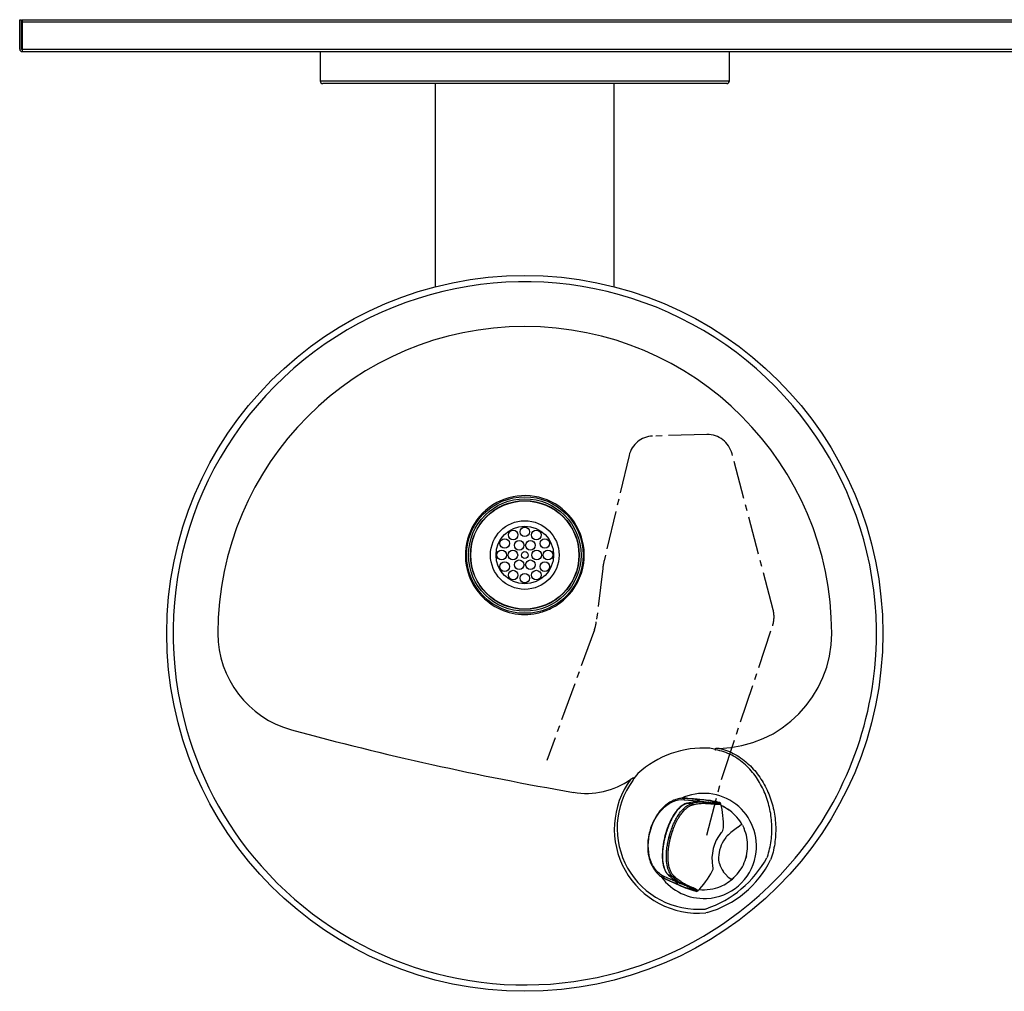
# Model space of a CAD drawing. Extents: x 53.4 to 91.9, y 46.5 to 65.8.
# Drawn here: x 53.4 to 72.6, y 46.8 to 65.8 of the extents above; entities that cross this region are included whole.
import ezdxf

# ---------------------------------------------------------------- set-up
doc = ezdxf.new("R2010")
doc.units = 0
doc.header["$MEASUREMENT"] = 0
doc.linetypes.add('CENTER2', pattern=[1.125, 0.75, -0.125, 0.125, -0.125])
doc.layers.get('0').update_dxf_attribs({"linetype": 'CONTINUOUS'})
for name, color, linetype in [('28264C', 7, 'CONTINUOUS'), ('28343C_E', 7, 'CONTINUOUS'), ('28384C', 7, 'CONTINUOUS'), ('40038C', 7, 'CONTINUOUS'), ('40573C', 7, 'CONTINUOUS'), ('45767_1C_D', 7, 'CONTINUOUS'), ('55001132', 7, 'CONTINUOUS'), ('55997C1', 7, 'CONTINUOUS'), ('56011C2', 7, 'CONTINUOUS'), ('DV1_DEFAULT', 7, 'CONTINUOUS'), ('WATEROUT30', 7, 'CONTINUOUS')]:
    doc.layers.add(name, color=color, linetype=linetype)

# ---------------------------------------------------------------- blocks, each defined once
blk = doc.blocks.new('SE1')
at = {"layer": '28264C', "color": 7, "linetype": 'CONTINUOUS'}
for p, q in [((53.413, 65.721), (53.413, 65.187)), ((53.419, 65.721), (53.413, 65.721)), ((53.413, 65.187), (53.413, 65.178)), ((53.413, 65.187), (53.419, 65.187)), ((53.413, 65.142), (53.413, 65.141)), ((53.413, 65.142), (53.413, 65.141)), ((53.413, 65.141), (53.419, 65.141)), ((53.413, 65.141), (53.413, 65.141))]:
    blk.add_line(p, q, dxfattribs=at)
at = {"layer": '28343C_E', "color": 7, "linetype": 'CONTINUOUS'}
for p, q in [((59.243, 65.141), (59.243, 64.568)), ((67.243, 64.568), (67.243, 65.141)), ((59.243, 64.568), (67.243, 64.568)), ((67.191, 64.516), (59.294, 64.516))]:
    blk.add_line(p, q, dxfattribs=at)
for centre, start, end in [((59.294, 64.568), 180, 270), ((67.191, 64.568), 270, 360)]:
    blk.add_arc(centre, 0.0515, start, end, dxfattribs=at)
at = {"layer": '28384C', "color": 7, "linetype": 'CONTINUOUS'}
for p, q in [((53.368, 65.193), (53.368, 65.766)), ((53.368, 65.766), (53.404, 65.766)), ((53.404, 65.193), (53.404, 65.766)), ((53.419, 65.766), (53.419, 65.715)), ((53.419, 65.766), (91.816, 65.766)), ((53.419, 65.715), (53.419, 65.193)), ((91.816, 65.715), (53.419, 65.715)), ((53.419, 65.193), (91.816, 65.193)), ((53.419, 65.193), (53.419, 65.141)), ((91.816, 65.141), (53.419, 65.141))]:
    blk.add_line(p, q, dxfattribs=at)
for radius in [0.0515, 0.0156]:
    blk.add_arc((53.419, 65.193), radius, 180, 270, dxfattribs=at)
at = {"layer": '40038C', "color": 7, "linetype": 'CONTINUOUS'}
for centre, radius in [((63.243, 55.298), 0.563), ((63.243, 55.751), 0.0938), ((63.016, 55.69), 0.0938), ((63.469, 55.69), 0.0938), ((62.85, 55.524), 0.0938), ((63.133, 55.488), 0.0938), ((63.353, 55.488), 0.0938), ((63.635, 55.524), 0.0938), ((62.79, 55.298), 0.0938), ((63.01, 55.298), 0.0938), ((63.243, 55.298), 0.066), ((63.476, 55.298), 0.0938), ((63.696, 55.298), 0.0938), ((62.85, 55.071), 0.0938), ((63.133, 55.107), 0.0938), ((63.353, 55.107), 0.0937), ((63.635, 55.071), 0.0938), ((63.016, 54.905), 0.0938), ((63.243, 54.845), 0.0938), ((63.469, 54.905), 0.0938)]:
    blk.add_circle(centre, radius, dxfattribs=at)
at = {"layer": '40573C', "color": 7, "linetype": 'CONTINUOUS'}
for radius in [1.062, 1.057, 0.671]:
    blk.add_circle((63.243, 55.298), radius, dxfattribs=at)
at = {"layer": '45767_1C_D', "color": 7, "linetype": 'CONTINUOUS'}
for p, q in [((61.493, 64.516), (61.493, 60.544)), ((64.993, 60.544), (64.993, 64.516))]:
    blk.add_line(p, q, dxfattribs=at)
at = {"layer": '55001132', "color": 7, "linetype": 'CONTINUOUS'}
for p, q in [((67.976, 49.38), (67.985, 49.393)), ((68.061, 49.367), (68.048, 49.339)), ((66.771, 48.376), (66.785, 48.382)), ((66.809, 48.306), (66.781, 48.301))]:
    blk.add_line(p, q, dxfattribs=at)
for centre, radius in [((63.243, 53.766), 7), ((63.243, 55.298), 1.14), ((63.243, 55.298), 1.1)]:
    blk.add_circle(centre, radius, dxfattribs=at)
for centre, radius, start, end in [((63.243, 53.766), 6.875, 352.1436, 194.079), ((63.243, 53.766), 6, 0, 180), ((63.243, 55.298), 1.162, 352.1436, 194.079), ((63.243, 55.298), 1.162, 312.8325, 352.1436), ((63.243, 55.298), 1.162, 194.079, 221.4042), ((63.242, 55.296), 1.161, 221.3846, 270.0414), ((63.243, 55.298), 1.162, 296.4699, 312.8325), ((63.243, 55.298), 1.162, 270, 281.8715), ((63.243, 55.298), 1.162, 281.8715, 296.4699), ((59.198, 53.766), 1.955, 180, 254.737), ((66.993, 53.766), 2.25, 271.2948, 360), ((63.243, 53.766), 6.875, 312.8325, 352.1436), ((63.243, 53.766), 6.875, 194.079, 221.4042), ((74.17, 108.632), 58.827, 254.73704, 260.23444), ((66.743, 49.61), 1.914, 86.5577, 132.285), ((66.827, 51.182), 0.34, 64.0026, 84.8983), ((65.771, 50.686), 0.464, 132.8677, 154.1916), ((64.446, 52.136), 1.5, 260.2344, 305.3799), ((66.636, 49.937), 1.643, 143.5618, 275.0513), ((66.634, 49.955), 1.585, 143.9376, 274.9556), ((66.743, 49.61), 1.028, 349.2554, 115.5702), ((66.119, 50.387), 2.113, 288.3939, 331.524), ((66.756, 49.594), 1.012, 272.2889, 349.7032), ((66.263, 50.222), 1.992, 285.9098, 333.6819), ((63.243, 53.766), 6.875, 221.4042, 281.8715), ((66.743, 49.61), 1.028, 216.2877, 272.7302), ((63.243, 53.766), 6.875, 296.4699, 312.8325), ((63.24, 53.775), 6.884, 281.8814, 296.4601)]:
    blk.add_arc(centre, radius, start, end, dxfattribs=at)
for points, knots in [([(67.044, 51.517), (67.024, 51.517), (67.005, 51.516), (66.981, 51.512), (66.976, 51.511), (66.967, 51.509), (66.962, 51.508), (66.957, 51.503), (66.957, 51.5), (66.96, 51.497), (66.962, 51.495), (66.968, 51.492), (66.972, 51.489), (66.977, 51.487)], [0, 0, 0, 0, 0.5, 0.5, 0.625, 0.625, 0.75, 0.75, 0.8125, 0.8125, 0.875, 0.875, 1, 1, 1, 1]), ([(67.985, 49.393), (68.021, 49.499), (68.045, 49.605), (68.073, 49.821), (68.077, 49.931), (68.066, 50.149), (68.051, 50.256), (68.002, 50.466), (67.968, 50.57), (67.882, 50.768), (67.831, 50.862), (67.709, 51.039), (67.637, 51.123), (67.517, 51.233), (67.475, 51.267), (67.385, 51.33), (67.337, 51.359), (67.191, 51.433), (67.087, 51.469), (66.977, 51.487)], [0, 0, 0, 0, 0.125, 0.125, 0.25, 0.25, 0.375, 0.375, 0.5, 0.5, 0.625, 0.625, 0.75, 0.75, 0.8125, 0.8125, 0.875, 0.875, 1, 1, 1, 1]), ([(67.044, 51.517), (67.152, 51.493), (67.259, 51.452), (67.405, 51.371), (67.452, 51.341), (67.541, 51.275), (67.584, 51.239), (67.705, 51.126), (67.775, 51.042), (67.899, 50.861), (67.952, 50.764), (68.039, 50.563), (68.074, 50.458), (68.125, 50.243), (68.14, 50.134), (68.152, 49.915), (68.148, 49.804), (68.12, 49.583), (68.096, 49.474), (68.061, 49.367)], [0, 0, 0, 0, 0.125, 0.125, 0.1875, 0.1875, 0.25, 0.25, 0.375, 0.375, 0.5, 0.5, 0.625, 0.625, 0.75, 0.75, 0.875, 0.875, 1, 1, 1, 1]), ([(65.353, 50.888), (65.357, 50.897), (65.362, 50.905), (65.367, 50.919), (65.369, 50.923), (65.371, 50.93), (65.371, 50.933), (65.371, 50.937), (65.369, 50.939), (65.362, 50.941), (65.357, 50.938), (65.348, 50.934), (65.344, 50.932), (65.331, 50.924), (65.323, 50.919), (65.314, 50.913)], [0, 0, 0, 0, 0.25, 0.25, 0.375, 0.375, 0.4375, 0.4375, 0.5, 0.5, 0.625, 0.625, 0.75, 0.75, 1, 1, 1, 1])]:
    blk.add_open_spline(points, degree=3, knots=knots, dxfattribs=at)
at = {"layer": '55997C1', "color": 7, "linetype": 'CONTINUOUS'}
for p, q in [((67.405, 49.972), (67.404, 49.972)), ((67.482, 50.026), (67.405, 49.972)), ((67.496, 50.018), (67.53, 49.948)), ((67.174, 49.774), (67.128, 49.708)), ((67.174, 49.774), (67.182, 49.784)), ((67.201, 49.804), (67.182, 49.784)), ((67.03, 49.335), (67.03, 49.334)), ((67.03, 49.334), (67.035, 49.299)), ((67.035, 49.299), (67.046, 49.264)), ((67.578, 49.418), (67.565, 49.367)), ((67.124, 49.104), (67.164, 49.056)), ((67.164, 49.056), (67.22, 49)), ((67.22, 49), (67.272, 48.968)), ((67.396, 49.055), (67.333, 48.989))]:
    blk.add_line(p, q, dxfattribs=at)
for centre, radius, start, end in [((66.743, 49.611), 0.857, 53.5284, 66.7753), ((67.217, 50.252), 0.0589, 53.7146, 78.3573), ((66.743, 49.612), 0.855, 28.3409, 53.5032), ((68.271, 48.72), 1.523, 124.6876, 134.6189), ((66.743, 49.609), 0.857, 10.9845, 23.3506), ((66.746, 49.609), 0.854, 347.0571, 10.9894), ((66.745, 49.61), 0.855, 319.5551, 343.4792), ((67.587, 49.429), 0.565, 196.9215, 215.0828), ((66.743, 49.609), 0.856, 292.4462, 313.5488), ((66.743, 49.61), 0.857, 263.8509, 292.4186), ((66.554, 49.057), 0.289, 296.6682, 297.2477)]:
    blk.add_arc(centre, radius, start, end, dxfattribs=at)
blk.add_ellipse((66.559, 49.64), major_axis=(1.022, -0.21), ratio=0.821074, start_param=6.207806, end_param=6.269799, dxfattribs=at)
for points, knots in [([(67.229, 50.31), (67.217, 50.318), (67.192, 50.337), (67.15, 50.362), (67.113, 50.382), (67.089, 50.393), (67.08, 50.397)], [0, 0, 0, 0, 0.0757298, 0.157475, 0.2452373, 0.2934107, 0.2934107, 0.2934107, 0.2934107]), ([(67.272, 48.968), (67.281, 48.965), (67.29, 48.965), (67.31, 48.971), (67.321, 48.978), (67.333, 48.989)], [0, 0, 0, 0, 0.5, 0.5, 1, 1, 1, 1])]:
    blk.add_open_spline(points, degree=3, knots=knots, dxfattribs=at)
at = {"layer": '56011C2', "color": 7, "linetype": 'CONTINUOUS'}
for p, q in [((66.359, 50.514), (66.617, 50.489)), ((66.423, 50.54), (66.376, 50.541)), ((66.376, 50.541), (66.515, 50.528)), ((66.422, 50.447), (66.51, 50.437)), ((66.427, 50.539), (66.423, 50.54)), ((66.54, 50.529), (66.427, 50.539)), ((66.51, 50.437), (66.511, 50.438)), ((66.511, 50.438), (66.512, 50.438)), ((66.515, 50.528), (66.635, 50.517)), ((66.611, 50.523), (66.54, 50.529)), ((66.702, 50.514), (66.611, 50.523)), ((66.626, 50.488), (66.617, 50.489)), ((66.617, 50.489), (66.622, 50.471)), ((66.644, 50.486), (66.626, 50.488)), ((66.644, 50.516), (66.635, 50.517)), ((66.662, 50.514), (66.644, 50.516)), ((66.702, 50.514), (66.644, 50.516)), ((66.684, 50.472), (66.839, 50.458)), ((66.684, 50.472), (66.782, 50.461)), ((66.782, 50.461), (66.847, 50.456)), ((66.782, 50.461), (66.782, 50.461)), ((66.8, 50.441), (66.801, 50.441)), ((66.801, 50.441), (66.957, 50.428)), ((66.839, 50.458), (66.841, 50.458)), ((66.939, 50.448), (66.841, 50.458)), ((66.847, 50.456), (66.939, 50.448)), ((67.042, 50.46), (67.042, 50.461)), ((67.042, 50.46), (67.042, 50.46)), ((66.531, 50.415), (66.531, 50.416)), ((66.531, 50.416), (66.532, 50.416)), ((66.035, 49.968), (65.983, 49.804)), ((65.985, 49.809), (65.995, 49.807)), ((66.064, 49.788), (66.096, 49.78)), ((66.202, 48.907), (65.965, 49.011)), ((65.966, 48.979), (66.092, 48.923)), ((65.966, 48.979), (66.008, 48.958)), ((66.008, 48.958), (66.012, 48.956)), ((66.012, 48.956), (66.115, 48.909)), ((66.134, 49.004), (66.052, 49.039)), ((66.092, 48.923), (66.204, 48.873)), ((66.115, 48.909), (66.263, 48.843)), ((66.135, 49.003), (66.134, 49.004)), ((66.136, 49.002), (66.135, 49.003)), ((66.164, 49.012), (66.163, 49.013)), ((66.164, 49.012), (66.164, 49.012)), ((66.215, 48.92), (66.202, 48.907)), ((66.202, 48.907), (66.21, 48.903)), ((66.21, 48.903), (66.227, 48.896)), ((66.204, 48.873), (66.212, 48.87)), ((66.212, 48.87), (66.228, 48.862)), ((66.212, 48.87), (66.263, 48.843)), ((66.41, 48.824), (66.269, 48.888)), ((66.359, 48.85), (66.269, 48.888)), ((66.36, 48.849), (66.359, 48.85)), ((66.419, 48.822), (66.36, 48.849)), ((66.386, 48.858), (66.385, 48.858)), ((66.528, 48.793), (66.386, 48.858)), ((66.412, 48.823), (66.41, 48.824)), ((66.412, 48.823), (66.502, 48.784)), ((66.502, 48.784), (66.419, 48.822)), ((66.586, 48.722), (66.587, 48.722)), ((66.598, 48.72), (66.631, 48.73))]:
    blk.add_line(p, q, dxfattribs=at)
for centre, radius, start, end in [((66.748, 73.457), 22.92, 268.925, 269.03), ((66.628, 49.664), 0.81, 86.001, 104.7253), ((66.506, 50.413), 0.0253, 6.6082, 78.9176), ((66.722, 49.588), 0.876, 89.3728, 103.9006), ((66.517, 48.946), 1.545, 78.058, 85.2632), ((66.572, 49.092), 1.425, 81.0956, 86.3646), ((66.574, 48.602), 1.916, 75.8667, 86.1716), ((66.722, 49.588), 0.876, 86.1143, 89.3728), ((66.778, 50.439), 0.0226, 5.2731, 80.7492), ((66.572, 49.092), 1.425, 75.2073, 81.0956), ((62.07, -4.838), 55.521, 84.8621, 84.9729), ((66.935, 50.426), 0.022, 5.4723, 80.7592), ((65.402, 50.005), 1.726, 358.46, 14.6528), ((67.621, 49.383), 1.691, 165.1999, 171.2667), ((65.369, 49.939), 1.745, 315.8705, 331.825), ((55.002, 28.798), 22.968, 61.5246, 61.6294), ((66.618, 49.622), 0.812, 225.8753, 244.5535), ((66.144, 49.026), 0.0253, 251.6544, 323.9915), ((66.736, 49.639), 0.875, 226.7125, 241.2319), ((66.889, 50.258), 1.544, 244.6565, 249.4564), ((67.139, 50.704), 2.057, 244.7767, 254.3997), ((66.736, 49.639), 0.875, 241.2319, 244.4975), ((66.889, 50.258), 1.544, 249.4564, 254.9461), ((66.367, 48.871), 0.0226, 249.8395, 325.3417), ((66.51, 48.805), 0.022, 249.8381, 325.0998)]:
    blk.add_arc(centre, radius, start, end, dxfattribs=at)
for points, knots in [([(65.965, 49.011), (65.9, 49.042), (65.842, 49.09), (65.749, 49.21), (65.714, 49.283), (65.644, 49.522), (65.646, 49.71), (65.739, 50.062), (65.829, 50.227), (66.007, 50.401), (66.074, 50.447), (66.214, 50.506), (66.287, 50.519), (66.359, 50.514)], [0, 0, 0, 0, 0.125, 0.125, 0.25, 0.25, 0.5, 0.5, 0.75, 0.75, 0.875, 0.875, 1, 1, 1, 1]), ([(66.376, 50.541), (66.361, 50.542), (66.332, 50.543), (66.287, 50.539), (66.243, 50.531), (66.192, 50.517), (66.137, 50.496), (66.062, 50.456), (65.967, 50.386), (65.851, 50.261), (65.739, 50.073), (65.663, 49.841), (65.638, 49.606), (65.658, 49.415), (65.702, 49.273), (65.749, 49.182), (65.793, 49.12), (65.838, 49.068), (65.879, 49.032), (65.908, 49.013), (65.914, 49.009)], [0, 0, 0, 0, 0.0246354, 0.0492773, 0.0739112, 0.0985445, 0.1338218, 0.1690973, 0.2300507, 0.3105693, 0.4101765, 0.526445, 0.6291279, 0.7228716, 0.7903183, 0.8448043, 0.8773793, 0.9099558, 0.9549754, 0.9666441, 0.9666441, 0.9666441, 0.9666441]), ([(65.995, 49.807), (65.996, 49.812), (65.999, 49.823), (66.004, 49.84), (66.009, 49.857), (66.014, 49.874), (66.019, 49.89), (66.024, 49.907), (66.03, 49.923), (66.035, 49.94), (66.041, 49.956), (66.047, 49.972), (66.053, 49.988), (66.059, 50.004), (66.065, 50.019), (66.083, 50.062), (66.114, 50.13), (66.161, 50.215), (66.212, 50.288), (66.252, 50.336), (66.282, 50.364), (66.299, 50.38), (66.316, 50.394), (66.334, 50.406), (66.351, 50.417), (66.369, 50.427), (66.387, 50.435), (66.404, 50.442), (66.416, 50.445), (66.422, 50.447)], [0, 0, 0, 0, 0.017681, 0.035366, 0.053053, 0.070739, 0.088425, 0.10611, 0.123792, 0.141475, 0.159156, 0.176838, 0.19452, 0.212202, 0.229884, 0.247566, 0.359232, 0.470887, 0.580045, 0.689218, 0.723741, 0.758266, 0.792793, 0.827321, 0.861852, 0.896391, 0.930938, 0.96548, 1, 1, 1, 1]), ([(66.414, 50.446), (66.384, 50.435), (66.337, 50.418), (66.27, 50.364), (66.222, 50.312), (66.181, 50.259), (66.138, 50.195), (66.089, 50.101), (66.05, 50.018), (66.035, 49.971), (66.035, 49.968)], [0, 0, 0, 0, 0.192558, 0.347359, 0.464655, 0.550323, 0.659695, 0.806694, 0.991171, 1, 1, 1, 1]), ([(66.064, 49.788), (66.065, 49.791), (66.066, 49.797), (66.069, 49.807), (66.073, 49.819), (66.077, 49.835), (66.083, 49.856), (66.092, 49.883), (66.103, 49.917), (66.119, 49.961), (66.14, 50.015), (66.171, 50.082), (66.213, 50.164), (66.274, 50.259), (66.337, 50.332), (66.393, 50.38), (66.43, 50.405), (66.464, 50.422), (66.487, 50.431), (66.502, 50.435), (66.508, 50.437), (66.51, 50.437)], [0, 0, 0, 0, 0.008857, 0.018484, 0.030773, 0.047077, 0.068373, 0.095839, 0.131662, 0.177703, 0.23687, 0.312, 0.409238, 0.539267, 0.704734, 0.781511, 0.858283, 0.913864, 0.969444, 0.984722, 1, 1, 1, 1]), ([(66.423, 50.54), (66.411, 50.54), (66.39, 50.542), (66.369, 50.541), (66.359, 50.541)], [0, 0, 0, 0, 0.01822229, 0.03384806, 0.03384806, 0.03384806, 0.03384806]), ([(66.532, 50.416), (66.563, 50.423), (66.624, 50.435), (66.713, 50.444), (66.772, 50.443), (66.8, 50.441)], [0, 0, 0, 0, 0.328714, 0.67548, 1, 1, 1, 1]), ([(66.644, 50.516), (66.643, 50.516), (66.642, 50.516), (66.64, 50.515), (66.638, 50.514), (66.636, 50.513), (66.634, 50.511), (66.632, 50.509), (66.631, 50.507), (66.629, 50.504), (66.627, 50.499), (66.626, 50.493), (66.626, 50.49), (66.626, 50.488)], [0, 0, 0, 0, 0.0749, 0.149987, 0.225091, 0.300134, 0.375127, 0.450135, 0.525168, 0.600188, 0.733417, 0.866808, 1, 1, 1, 1]), ([(66.841, 50.458), (66.844, 50.458), (66.849, 50.458), (66.857, 50.457), (66.864, 50.456), (66.871, 50.456), (66.878, 50.456), (66.885, 50.455), (66.891, 50.455), (66.897, 50.455), (66.902, 50.455), (66.907, 50.455), (66.917, 50.455), (66.929, 50.456), (66.939, 50.458), (66.944, 50.46), (66.945, 50.463), (66.944, 50.465), (66.942, 50.467), (66.939, 50.469), (66.936, 50.469), (66.935, 50.47)], [0, 0, 0, 0, 0.030713, 0.06143, 0.092149, 0.122868, 0.153584, 0.184299, 0.215013, 0.245726, 0.27644, 0.307153, 0.337866, 0.460955, 0.584039, 0.679096, 0.774152, 0.847611, 0.921069, 0.960534, 1, 1, 1, 1]), ([(66.939, 50.448), (66.941, 50.448), (66.947, 50.447), (66.954, 50.446), (66.962, 50.446), (66.969, 50.445), (66.981, 50.445), (66.996, 50.444), (67.015, 50.444), (67.031, 50.444), (67.044, 50.446), (67.052, 50.448), (67.056, 50.45), (67.056, 50.453), (67.053, 50.455), (67.05, 50.457), (67.047, 50.459), (67.044, 50.46), (67.042, 50.46)], [0, 0, 0, 0, 0.026385, 0.05277, 0.079155, 0.10554, 0.131925, 0.216857, 0.301791, 0.404175, 0.506559, 0.609181, 0.711805, 0.793974, 0.876143, 0.917429, 0.958714, 1, 1, 1, 1]), ([(66.096, 49.78), (66.096, 49.78), (66.096, 49.782), (66.097, 49.784), (66.098, 49.787), (66.098, 49.79), (66.099, 49.793), (66.1, 49.796), (66.101, 49.8), (66.102, 49.803), (66.103, 49.807), (66.104, 49.812), (66.106, 49.817), (66.107, 49.822), (66.109, 49.828), (66.111, 49.835), (66.113, 49.842), (66.116, 49.85), (66.118, 49.858), (66.121, 49.868), (66.124, 49.878), (66.128, 49.889), (66.132, 49.901), (66.137, 49.914), (66.142, 49.927), (66.147, 49.943), (66.153, 49.959), (66.16, 49.977), (66.168, 49.995), (66.177, 50.016), (66.186, 50.037), (66.197, 50.06), (66.209, 50.085), (66.223, 50.111), (66.238, 50.139), (66.256, 50.169), (66.276, 50.2), (66.299, 50.233), (66.324, 50.267), (66.352, 50.299), (66.381, 50.327), (66.409, 50.352), (66.435, 50.372), (66.46, 50.387), (66.481, 50.398), (66.501, 50.406), (66.517, 50.412), (66.527, 50.414), (66.531, 50.415)], [0, 0, 0, 0, 0.001169, 0.004149, 0.00718, 0.010284, 0.013467, 0.016783, 0.02036, 0.024325, 0.028731, 0.033582, 0.0389, 0.044731, 0.051123, 0.058125, 0.06577, 0.074086, 0.083145, 0.093045, 0.103897, 0.115798, 0.12879, 0.142915, 0.15827, 0.175004, 0.193237, 0.213083, 0.234681, 0.25828, 0.283612, 0.310864, 0.340624, 0.373472, 0.409908, 0.450021, 0.494296, 0.543166, 0.597593, 0.654931, 0.712459, 0.768356, 0.820454, 0.86674, 0.907709, 0.944259, 0.977305, 1, 1, 1, 1]), ([(66.957, 50.428), (66.96, 50.428), (66.965, 50.427), (66.973, 50.427), (66.981, 50.426), (66.988, 50.426), (67, 50.425), (67.016, 50.424), (67.035, 50.424), (67.052, 50.425), (67.065, 50.426), (67.072, 50.428), (67.074, 50.429), (67.075, 50.43)], [0, 0, 0, 0, 0.026427, 0.0528542, 0.0792814, 0.1057088, 0.1321362, 0.2171237, 0.3021129, 0.4045725, 0.5070322, 0.6096498, 0.6412579, 0.6412579, 0.6412579, 0.6412579]), ([(67.075, 50.43), (67.076, 50.43), (67.077, 50.432), (67.078, 50.433), (67.077, 50.434)], [0.6412579, 0.6412579, 0.6412579, 0.6412579, 0.7122672, 0.7829081, 0.7829081, 0.7829081, 0.7829081]), ([(66.052, 49.039), (66.05, 49.041), (66.046, 49.045), (66.039, 49.052), (66.033, 49.059), (66.027, 49.066), (66.022, 49.074), (66.016, 49.082), (66.011, 49.091), (66.005, 49.099), (66, 49.108), (65.996, 49.118), (65.991, 49.127), (65.987, 49.137), (65.982, 49.147), (65.978, 49.158), (65.975, 49.168), (65.971, 49.179), (65.968, 49.191), (65.959, 49.222), (65.947, 49.279), (65.94, 49.367), (65.94, 49.463), (65.946, 49.54), (65.953, 49.595), (65.957, 49.625), (65.962, 49.655), (65.967, 49.685), (65.973, 49.716), (65.98, 49.746), (65.987, 49.776), (65.992, 49.796), (65.995, 49.807)], [0, 0, 0, 0, 0.017189, 0.034385, 0.051587, 0.068792, 0.085999, 0.103206, 0.12041, 0.137612, 0.154811, 0.172009, 0.189205, 0.206401, 0.223598, 0.240794, 0.257989, 0.275185, 0.29238, 0.309574, 0.418283, 0.526978, 0.63719, 0.747413, 0.778984, 0.810555, 0.842126, 0.873697, 0.90527, 0.936848, 0.968428, 1, 1, 1, 1]), ([(66.134, 49.004), (66.132, 49.006), (66.128, 49.01), (66.121, 49.017), (66.115, 49.024), (66.109, 49.031), (66.103, 49.039), (66.091, 49.054), (66.075, 49.081), (66.055, 49.124), (66.037, 49.176), (66.024, 49.237), (66.015, 49.3), (66.01, 49.374), (66.011, 49.455), (66.017, 49.535), (66.025, 49.597), (66.033, 49.646), (66.04, 49.685), (66.046, 49.715), (66.052, 49.738), (66.056, 49.755), (66.059, 49.769), (66.062, 49.779), (66.063, 49.785), (66.064, 49.788)], [0, 0, 0, 0, 0.016352, 0.032703, 0.049055, 0.065407, 0.08176, 0.098112, 0.164798, 0.231486, 0.316202, 0.400923, 0.477201, 0.553471, 0.662696, 0.744127, 0.808278, 0.85803, 0.896633, 0.92649, 0.949626, 0.967311, 0.980646, 0.990879, 1, 1, 1, 1]), ([(66.163, 49.013), (66.16, 49.016), (66.153, 49.023), (66.141, 49.035), (66.129, 49.051), (66.116, 49.071), (66.103, 49.095), (66.089, 49.124), (66.077, 49.158), (66.066, 49.197), (66.057, 49.24), (66.05, 49.284), (66.046, 49.326), (66.044, 49.365), (66.043, 49.401), (66.044, 49.433), (66.045, 49.463), (66.047, 49.491), (66.049, 49.516), (66.051, 49.54), (66.054, 49.562), (66.056, 49.582), (66.059, 49.6), (66.061, 49.618), (66.064, 49.633), (66.067, 49.648), (66.069, 49.661), (66.071, 49.673), (66.074, 49.685), (66.076, 49.695), (66.078, 49.704), (66.08, 49.713), (66.081, 49.721), (66.083, 49.728), (66.084, 49.735), (66.086, 49.741), (66.087, 49.746), (66.088, 49.751), (66.09, 49.756), (66.091, 49.76), (66.091, 49.764), (66.092, 49.767), (66.093, 49.77), (66.094, 49.773), (66.095, 49.776), (66.095, 49.779), (66.096, 49.78), (66.096, 49.78)], [0, 0, 0, 0, 0.021819, 0.054227, 0.090202, 0.130204, 0.174678, 0.223991, 0.278116, 0.335975, 0.396102, 0.454982, 0.506619, 0.552645, 0.593842, 0.630917, 0.664102, 0.694023, 0.721353, 0.746763, 0.770284, 0.791785, 0.811522, 0.829634, 0.846241, 0.861466, 0.875438, 0.888255, 0.899998, 0.91075, 0.9206, 0.929633, 0.937925, 0.945524, 0.952459, 0.958776, 0.96453, 0.969769, 0.974531, 0.978828, 0.982691, 0.986231, 0.989585, 0.992823, 0.995957, 0.999013, 1, 1, 1, 1]), ([(65.95, 49.64), (65.944, 49.604), (65.935, 49.546), (65.931, 49.463), (65.93, 49.389), (65.935, 49.311), (65.95, 49.219), (65.975, 49.145), (65.997, 49.109), (66.003, 49.099)], [0, 0, 0, 0, 0.1238335, 0.2416622, 0.3278957, 0.4383041, 0.5869751, 0.7741204, 0.852657, 0.852657, 0.852657, 0.852657]), ([(65.952, 48.988), (65.965, 48.98), (65.983, 48.969), (66.002, 48.96), (66.008, 48.958)], [0.96609662, 0.96609662, 0.96609662, 0.96609662, 0.99065937, 1, 1, 1, 1]), ([(66.385, 48.858), (66.359, 48.87), (66.308, 48.898), (66.234, 48.95), (66.187, 48.99), (66.164, 49.012)], [0, 0, 0, 0, 0.326337, 0.672224, 1, 1, 1, 1]), ([(66.21, 48.903), (66.209, 48.902), (66.208, 48.9), (66.207, 48.897), (66.206, 48.894), (66.205, 48.891), (66.205, 48.888), (66.205, 48.885), (66.205, 48.882), (66.205, 48.879), (66.207, 48.875), (66.209, 48.872), (66.211, 48.87), (66.212, 48.87)], [0, 0, 0, 0, 0.074952, 0.150091, 0.225246, 0.300341, 0.375384, 0.450442, 0.525526, 0.600597, 0.733691, 0.866945, 1, 1, 1, 1]), ([(66.408, 48.825), (66.406, 48.826), (66.394, 48.83), (66.37, 48.838), (66.332, 48.853), (66.291, 48.869), (66.256, 48.883), (66.234, 48.893), (66.227, 48.896)], [0.428922, 0.428922, 0.428922, 0.428922, 0.4487295, 0.5730619, 0.7066547, 0.8298765, 0.9405572, 1, 1, 1, 1]), ([(66.488, 48.767), (66.489, 48.767), (66.491, 48.766), (66.493, 48.766), (66.495, 48.766), (66.498, 48.767), (66.5, 48.767), (66.501, 48.77), (66.499, 48.773), (66.493, 48.78), (66.481, 48.788), (66.465, 48.797), (66.45, 48.805), (66.439, 48.811), (66.426, 48.817), (66.417, 48.821), (66.412, 48.823)], [0, 0, 0, 0, 0.03109, 0.06218, 0.09327, 0.12436, 0.204779, 0.2852, 0.387912, 0.490626, 0.627172, 0.763726, 0.822791, 0.881859, 0.940933, 1, 1, 1, 1]), ([(66.491, 48.807), (66.491, 48.807), (66.49, 48.806), (66.489, 48.806), (66.487, 48.805), (66.485, 48.805), (66.482, 48.805), (66.48, 48.805), (66.479, 48.805)], [0.7811135, 0.7811135, 0.7811135, 0.7811135, 0.7831003, 0.837534, 0.8871544, 0.9325272, 0.9742282, 1, 1, 1, 1]), ([(66.586, 48.722), (66.579, 48.725), (66.561, 48.734), (66.53, 48.748), (66.504, 48.76), (66.49, 48.766), (66.488, 48.767)], [0, 0, 0, 0, 0.208484, 0.574602, 0.94072, 1, 1, 1, 1]), ([(66.587, 48.722), (66.588, 48.722), (66.59, 48.722), (66.592, 48.722), (66.595, 48.722), (66.597, 48.722), (66.599, 48.722), (66.602, 48.723), (66.603, 48.726), (66.6, 48.73), (66.592, 48.737), (66.579, 48.745), (66.563, 48.755), (66.545, 48.764), (66.529, 48.772), (66.514, 48.779), (66.506, 48.783), (66.502, 48.784)], [0, 0, 0, 0, 0.026937, 0.053875, 0.080812, 0.107749, 0.134687, 0.222043, 0.309402, 0.415059, 0.520717, 0.630935, 0.741155, 0.825838, 0.910518, 0.955259, 1, 1, 1, 1]), ([(66.629, 48.733), (66.629, 48.734), (66.627, 48.737), (66.62, 48.743), (66.607, 48.752), (66.591, 48.762), (66.572, 48.772), (66.555, 48.78), (66.54, 48.787), (66.532, 48.791), (66.528, 48.793)], [0.3551032, 0.3551032, 0.3551032, 0.3551032, 0.4145975, 0.5202794, 0.6305843, 0.7408885, 0.8256243, 0.910358, 0.9551791, 1, 1, 1, 1]), ([(66.63, 48.729), (66.63, 48.73), (66.631, 48.731), (66.63, 48.733), (66.629, 48.733)], [0.2500143, 0.2500143, 0.2500143, 0.2500143, 0.3089163, 0.3551032, 0.3551032, 0.3551032, 0.3551032])]:
    blk.add_open_spline(points, degree=3, knots=knots, dxfattribs=at)
for points, weights in [([(66.359, 50.514), (66.359, 50.53), (66.366, 50.541), (66.376, 50.541)], [1.1981496421, 0.933947950133, 0.933950119316, 1.19815614965]), ([(66.434, 50.528), (66.432, 50.535), (66.428, 50.539), (66.423, 50.54)], [1.06235615472, 0.979214615207, 0.979214615093, 1.06235615438]), ([(66.427, 50.539), (66.432, 50.539), (66.436, 50.535), (66.438, 50.528)], [1.06235615289, 0.979639901983, 0.979216791132, 1.06108682034]), ([(66.51, 50.437), (66.521, 50.436), (66.529, 50.428), (66.531, 50.415)], [1.12539501322, 0.958201662259, 0.958201662259, 1.12539501322]), ([(66.512, 50.438), (66.522, 50.436), (66.53, 50.428), (66.532, 50.416)], [1.12531359046, 0.958228802919, 0.958228803178, 1.12531359124]), ([(66.635, 50.517), (66.625, 50.517), (66.617, 50.505), (66.617, 50.489)], [1.21349733879, 0.928834220744, 0.928834220403, 1.21349733777]), ([(66.662, 50.514), (66.651, 50.515), (66.644, 50.502), (66.644, 50.486)], [1.18325061422, 0.920142108129, 0.94035906157, 1.24390147454]), ([(66.782, 50.461), (66.791, 50.46), (66.799, 50.452), (66.8, 50.441)], [1.11184479151, 0.962718403551, 0.962718402831, 1.11184478935]), ([(66.935, 50.47), (66.918, 50.471), (66.906, 50.458), (66.909, 50.441)], [1.24083984259, 0.917592829164, 0.919734144032, 1.24726378719]), ([(65.966, 48.979), (65.958, 48.984), (65.957, 48.998), (65.965, 49.011)], [1.19803521293, 0.933953809546, 0.933988266852, 1.19813858485]), ([(66.008, 48.958), (66.012, 48.956), (66.017, 48.957), (66.023, 48.962)], [1.0623939324, 0.979202022491, 0.979202022534, 1.06239393253]), ([(66.012, 48.956), (66.016, 48.954), (66.021, 48.955), (66.027, 48.96)], [1.06175801522, 0.979413940872, 0.979413994927, 1.06175817738]), ([(66.042, 49.052), (66.043, 49.046), (66.047, 49.041), (66.052, 49.039)], [1.0000002771, 1.0001581376, 1.06776562998, 1.20282275426]), ([(66.163, 49.013), (66.155, 49.003), (66.144, 49), (66.134, 49.004)], [1.12546091892, 0.958179693692, 0.958179693692, 1.12546091892]), ([(66.135, 49.003), (66.145, 48.999), (66.156, 49.002), (66.164, 49.012)], [1.12529350168, 0.958179712409, 0.958235518068, 1.12546091866]), ([(66.202, 48.907), (66.193, 48.893), (66.194, 48.878), (66.204, 48.873)], [1.21342586095, 0.928858046521, 0.92885804635, 1.21342586044]), ([(66.227, 48.896), (66.218, 48.882), (66.219, 48.867), (66.228, 48.862)], [1.2438086593, 0.940382737652, 0.920172628125, 1.18317833072]), ([(66.36, 48.849), (66.369, 48.845), (66.379, 48.849), (66.386, 48.858)], [1.11180704648, 0.962712046117, 0.962730986912, 1.11186386887]), ([(66.488, 48.767), (66.472, 48.774), (66.468, 48.791), (66.479, 48.805)], [1.2438085048, 0.918730168568, 0.9187304984, 1.2438094943])]:
    blk.add_rational_spline(points, weights, degree=3, dxfattribs=at)
for points in [[(67.076, 50.435), (67.075, 50.443), (67.067, 50.45), (67.052, 50.458)], [(65.914, 49.009), (65.931, 48.999), (65.949, 48.989), (65.966, 48.979)], [(66.028, 49.066), (66.034, 49.058), (66.04, 49.051), (66.046, 49.044)], [(66.403, 48.829), (66.437, 48.819), (66.461, 48.812), (66.476, 48.809)], [(66.491, 48.807), (66.491, 48.807), (66.491, 48.807), (66.491, 48.807)]]:
    blk.add_open_spline(points, degree=3, dxfattribs=at)
at = {"layer": 'DV1_DEFAULT', "color": 7, "linetype": 'CONTINUOUS'}
for centre, radius, start, end in [((67.727, 49.354), 0.825, 141.3923, 190.1911), ((66.975, 49.978), 0.154, 314.5489, 353.3843), ((67.729, 49.351), 0.7, 149.284, 181.2538), ((66.816, 49.171), 0.108, 322.4011, 21.8376)]:
    blk.add_arc(centre, radius, start, end, dxfattribs=at)
at = {"layer": 'WATEROUT30', "color": 7, "linetype": 'CENTER2'}
for p, q in [((66.804, 57.654), (65.739, 57.623)), ((65.282, 57.243), (64.793, 55.187)), ((68.098, 54.225), (67.296, 57.276)), ((64.767, 55.037), (64.641, 53.992)), ((67.106, 50.967), (68.089, 53.914)), ((64.604, 53.837), (63.673, 51.279)), ((66.8, 49.822), (67.106, 50.967))]:
    blk.add_line(p, q, dxfattribs=at)
for centre, major_axis, ratio, start_param, end_param in [((65.752, 57.124), (0.003, 0.5), 0.969352, 0.033665, 1.336747), ((66.828, 57.156), (0.165, -0.472), 0.966432, 1.487701, 2.842742), ((64.966, 55.118), (0.105, 0.489), 0.366386, 1.509523, 1.81612), ((67.671, 54.108), (0.107, -0.488), 0.885418, 0.977627, 1.616692), ((64.275, 53.957), (0.171, 0.47), 0.700602, 4.712389, 5.034637)]:
    blk.add_ellipse(centre, major_axis=major_axis, ratio=ratio, start_param=start_param, end_param=end_param, dxfattribs=at)

msp = doc.modelspace()

# ---------------------------------------------------------------- block references
at = {"color": 0}
msp.add_blockref('SE1', (0, 0), dxfattribs=at).dxf.unprotected_set("ltscale", 0)

doc.saveas('drawing.dxf')
